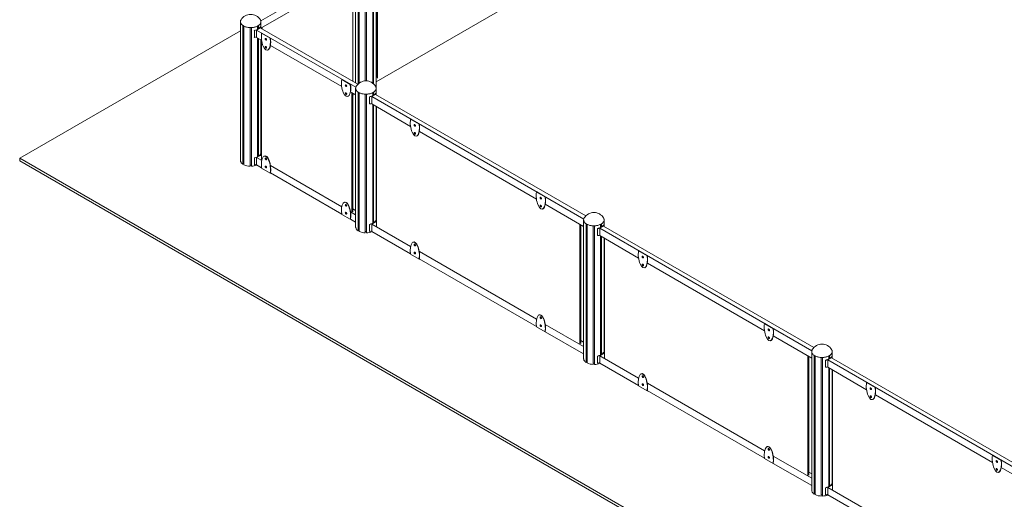
# Model space of a CAD drawing. Units: millimetres. Extents: x 42499 to 176759, y 29107 to 110887.
# Drawn here: x 42499 to 48593, y 41413 to 44379 of the extents above; entities that cross this region are included whole.
import ezdxf

# ---------------------------------------------------------------- set-up
doc = ezdxf.new("R2010")
doc.units = ezdxf.units.MM

msp = doc.modelspace()

# ---------------------------------------------------------------- linework, layer by layer
at = {"color": 7, "linetype": 'Continuous', "lineweight": 15}
for p, q in [((44705.3, 43957.2), (44705.3, 45592.8)), ((44637.9, 44000.6), (44637.9, 45558.5)), ((44645.9, 44000.6), (44645.9, 45558.5)), ((44683.9, 43986.8), (44683.9, 45567.6)), ((44686.4, 43984.9), (44686.4, 45568.9)), ((44689.6, 43982.2), (44689.6, 45570.9)), ((44605.6, 44726.2), (43991.7, 44371.8)), ((44708.1, 44021.7), (44708.1, 44742.7)), ((44713.7, 44018.4), (44713.7, 44746)), ((44605.6, 44680.5), (43992.5, 44326.5)), ((44594.3, 43982.2), (44594.3, 44674)), ((44597.5, 43985), (44597.5, 44675.8)), ((44599.9, 43986.9), (44599.9, 44677.2)), ((44561, 43998.3), (44561, 44654.7)), ((45672.6, 44553.2), (44705.3, 43994.8)), ((43992.2, 44326.7), (43992.2, 44364.3)), ((42499.2, 43522.2), (43865.4, 44310.9)), ((43881.2, 43485), (43881.2, 44342.4)), ((43884.4, 43486.8), (43884.4, 44340.4)), ((43886.9, 43481.7), (43886.9, 44339.1)), ((43924.9, 43472.7), (43924.9, 44330)), ((43932.9, 43472.7), (43932.9, 44330)), ((43951.6, 44313), (43951, 44313.9)), ((43951.6, 44313), (43951.6, 44269.7)), ((43988.4, 44328.9), (43965.1, 44315.4)), ((43965.1, 44315.4), (44579.2, 43960.9)), ((43965.1, 44315.4), (43965.1, 44269.7)), ((43966.6, 44317.5), (43967.6, 44316.9)), ((43966.6, 44317.5), (43966.6, 44316.3)), ((43970.8, 44320.8), (43970.8, 44339.1)), ((43973.3, 44322.2), (43973.3, 44340.4)), ((43976.5, 44324.1), (43976.5, 44342.4)), ((43982.7, 44326.8), (43983.8, 44326.2)), ((43988.4, 44328.9), (44592.3, 43980.3)), ((43988.6, 44335.8), (43990.5, 44335.4)), ((43990.5, 44335.4), (43990.5, 44327.7)), ((43994.6, 44327.8), (43994.6, 44325.3)), ((44000.3, 44331), (44000.3, 44322)), ((43951, 44270.7), (43951.6, 44269.7)), ((43965.1, 44269.7), (43996.2, 44251.7)), ((43970.8, 43532), (43970.8, 44266.3)), ((43973.3, 43533.4), (43973.3, 44264.9)), ((43976.5, 43535.3), (43976.5, 44263.1)), ((43992.2, 43537.9), (43992.2, 44254)), ((43994.6, 44252.6), (43994.6, 43610)), ((43994.8, 43511.1), (43994.8, 44252.5)), ((43996.4, 44295.4), (43997.9, 44296.2)), ((43996.4, 44295.4), (44049.5, 44264.8)), ((43997.9, 44296.2), (44050.9, 44265.6)), ((44050.9, 44265.6), (44049.5, 44264.8)), ((44050.9, 44220.1), (44492, 43965.5)), ((44492.2, 44009.2), (44493.6, 44010)), ((44492.2, 44009.2), (44545.3, 43978.6)), ((44493.6, 44010), (44546.7, 43979.4)), ((44708.1, 44023.3), (44705.3, 44021.7)), ((44546.7, 43979.4), (44545.3, 43978.6)), ((44546.6, 43933.9), (44578.4, 43915.6)), ((44705.3, 43935.2), (44705.3, 43953.1)), ((44705.3, 43914.9), (44705.3, 43952.8)), ((44555.5, 43928.8), (44555.5, 43187.4)), ((44561.2, 43925.6), (44561.2, 43190.7)), ((44573.1, 43918.7), (44561.2, 43911.8)), ((44594.3, 43073.5), (44594.3, 43930.9)), ((44597.4, 43075.3), (44597.4, 43928.9)), ((44599.9, 43070.2), (44599.9, 43927.6)), ((44637.9, 43061.1), (44637.9, 43918.5)), ((44645.9, 43061.1), (44645.9, 43918.5)), ((44664.6, 43901.2), (44663.9, 43902.3)), ((44663.9, 43902.3), (44663.9, 43859)), ((44664.6, 43901.2), (44664.6, 43857.9)), ((44701.4, 43917.1), (44678.1, 43903.6)), ((44678.1, 43903.6), (45989.8, 43146.4)), ((44678.1, 43903.6), (44678.1, 43857.9)), ((44679.5, 43905.7), (44680.6, 43905.1)), ((44679.5, 43905.7), (44679.5, 43904.5)), ((44683.9, 43909.1), (44683.9, 43927.6)), ((44686.4, 43910.5), (44686.4, 43928.9)), ((44689.5, 43912.4), (44689.5, 43930.9)), ((44695.7, 43915), (44696.7, 43914.4)), ((44701.4, 43917.1), (46002.8, 43165.8)), ((44701.6, 43924.1), (44703.5, 43923.7)), ((44703.5, 43923.7), (44703.5, 43915.9)), ((44663.9, 43859), (44664.6, 43857.9)), ((44678.1, 43857.9), (44917.9, 43719.5)), ((44683.9, 43120.4), (44683.9, 43854.5)), ((44686.4, 43121.7), (44686.4, 43853.1)), ((44689.5, 43123.6), (44689.5, 43851.3)), ((44705.3, 43126.1), (44705.3, 43842.2)), ((44707.8, 43099.3), (44707.8, 43840.8)), ((44918.1, 43763.2), (44919.5, 43764)), ((44918.1, 43763.2), (44971.2, 43732.6)), ((44919.5, 43764), (44972.6, 43733.4)), ((44972.6, 43733.4), (44971.2, 43732.6)), ((44972.5, 43687.9), (45697.3, 43269.5)), ((43994.6, 43611.7), (43992.2, 43610.3)), ((43994.8, 43584.8), (43992.2, 43583.3)), ((52338.3, 37842.3), (42499.2, 43522.2)), ((42499.2, 43505.9), (42499.2, 43522.2)), ((43951, 43525.2), (43951.6, 43524.2)), ((43951.6, 43480.9), (43951.6, 43524.2)), ((43965.1, 43526.6), (43988.4, 43540.1)), ((43965.1, 43480.9), (43965.1, 43526.6)), ((43965.1, 43526.6), (43996.8, 43508.3)), ((43966.6, 43528.7), (43967.6, 43528.1)), ((43966.6, 43527.5), (43966.6, 43528.7)), ((43982.7, 43538), (43983.8, 43537.4)), ((43988.4, 43540.1), (43994.8, 43536.4)), ((43990.5, 43546.6), (43988.6, 43547)), ((43990.5, 43538.9), (43990.5, 43546.6)), ((52338.3, 37826), (42499.2, 43505.9)), ((43884.4, 43486.8), (43881.2, 43485)), ((43886.9, 43490.3), (43884.4, 43490.3)), ((43932.9, 43479.9), (43924.9, 43479.9)), ((43951.6, 43480.9), (43951, 43481.9)), ((43965.1, 43480.9), (43996.2, 43462.9)), ((43996.4, 43461.4), (44049.5, 43430.8)), ((44050.9, 43477.1), (44492.5, 43222.1)), ((44050.9, 43431.6), (44049.5, 43430.8)), ((44050.7, 43431.5), (44492, 43176.7)), ((45697.6, 43313.2), (45699, 43314)), ((45697.6, 43313.2), (45750.6, 43282.6)), ((45699, 43314), (45752, 43283.4)), ((45752, 43283.4), (45750.6, 43282.6)), ((44561.2, 43209.4), (44578.4, 43199.5)), ((45752, 43237.9), (45989.2, 43101)), ((44492.2, 43175.2), (44545.3, 43144.6)), ((44546.7, 43145.4), (44545.3, 43144.6)), ((44546.5, 43145.2), (44578.4, 43126.8)), ((44546.6, 43190.9), (44578.4, 43172.6)), ((44663.9, 43113.5), (44664.6, 43112.4)), ((44663.9, 43070.2), (44663.9, 43113.5)), ((44664.6, 43069.1), (44664.6, 43112.4)), ((44678.1, 43114.9), (44701.4, 43128.3)), ((44678.1, 43114.9), (44918.4, 42976.1)), ((44678.1, 43069.1), (44678.1, 43114.9)), ((44679.5, 43116.9), (44680.6, 43116.3)), ((44679.5, 43115.7), (44679.5, 43116.9)), ((44695.7, 43126.2), (44696.7, 43125.6)), ((44701.4, 43128.3), (44707.8, 43124.7)), ((44703.5, 43134.9), (44701.6, 43135.3)), ((44703.5, 43127.1), (44703.5, 43134.9)), ((45966.4, 43114.2), (45966.4, 42372.7)), ((45972.1, 43110.9), (45972.1, 42376)), ((46005, 42259.3), (46005, 43116.6)), ((46008.2, 42261.1), (46008.2, 43114.7)), ((46010.7, 42256), (46010.7, 43113.4)), ((46048.7, 42246.9), (46048.7, 43104.3)), ((46056.7, 42246.9), (46056.7, 43104.3)), ((46075.7, 43086.8), (46075, 43087.9)), ((46075, 43087.9), (46075, 43044.6)), ((46075.7, 43086.8), (46075.7, 43043.5)), ((46112.5, 43102.7), (46089.2, 43089.3)), ((46089.2, 43089.3), (47401.3, 42331.8)), ((46089.2, 43089.3), (46089.2, 43043.5)), ((46090.7, 43091.3), (46091.7, 43090.7)), ((46090.7, 43091.3), (46090.7, 43090.1)), ((46094.6, 43094.6), (46094.6, 43113.4)), ((46097.1, 43095.9), (46097.1, 43114.7)), ((46100.3, 43097.8), (46100.3, 43116.6)), ((46106.8, 43100.6), (46107.8, 43100)), ((46112.5, 43102.7), (47414.1, 42351.3)), ((46112.7, 43109.7), (46114.6, 43109.3)), ((46114.6, 43109.3), (46114.6, 43101.5)), ((46116, 43100.7), (46116, 43138.6)), ((44597.4, 43075.3), (44594.3, 43073.5)), ((44599.9, 43078.8), (44597.4, 43078.8)), ((44645.9, 43068.4), (44637.9, 43068.4)), ((44664.6, 43069.1), (44663.9, 43070.2)), ((44678.1, 43069.1), (44917.9, 42930.7)), ((46075, 43044.6), (46075.7, 43043.5)), ((46089.2, 43043.5), (46329, 42905.1)), ((46094.6, 42305.8), (46094.6, 43040.4)), ((46097.1, 42307.1), (46097.1, 43038.9)), ((46100.3, 42309), (46100.3, 43037.1)), ((46116, 42311.9), (46116, 43028)), ((46118.9, 42285), (46118.9, 43026.4)), ((44918.1, 42929.2), (44971.2, 42898.5)), ((44972.6, 42899.4), (44971.2, 42898.5)), ((44972.4, 42899.2), (45697.3, 42480.7)), ((44972.5, 42944.9), (45697.9, 42526.1)), ((46329.2, 42948.8), (46330.6, 42949.6)), ((46329.2, 42948.8), (46382.3, 42918.2)), ((46330.6, 42949.6), (46383.7, 42919)), ((46383.7, 42919), (46382.3, 42918.2)), ((46383.6, 42873.5), (47108.5, 42455.1)), ((45697.6, 42479.2), (45750.6, 42448.6)), ((45752, 42494.9), (45989.2, 42358)), ((47108.7, 42498.8), (47110.1, 42499.6)), ((47108.7, 42498.8), (47161.7, 42468.2)), ((47110.1, 42499.6), (47163.2, 42469)), ((45752, 42449.4), (45750.6, 42448.6)), ((45751.8, 42449.2), (45989.2, 42312.2)), ((47163.2, 42469), (47161.7, 42468.2)), ((47163.1, 42423.5), (47400.7, 42286.4)), ((45972.1, 42394.8), (45989.2, 42384.9)), ((46075, 42299.1), (46075.7, 42298)), ((46075, 42255.9), (46075, 42299.1)), ((46075.7, 42254.8), (46075.7, 42298)), ((46089.2, 42300.5), (46112.5, 42313.9)), ((46089.2, 42300.5), (46329.5, 42161.7)), ((46089.2, 42254.7), (46089.2, 42300.5)), ((46090.7, 42302.6), (46091.7, 42301.9)), ((46090.7, 42301.3), (46090.7, 42302.6)), ((46106.8, 42311.9), (46107.8, 42311.2)), ((46112.5, 42313.9), (46118.9, 42310.3)), ((46114.6, 42320.5), (46112.7, 42320.9)), ((46114.6, 42312.7), (46114.6, 42320.5)), ((47377.5, 42299.8), (47377.5, 41558.4)), ((47383.2, 42296.5), (47383.2, 41561.6)), ((47416.6, 41445), (47416.6, 42302.4)), ((47419.8, 41446.9), (47419.8, 42300.5)), ((47422.2, 41441.8), (47422.2, 42299.1)), ((47460.2, 41432.7), (47460.2, 42290)), ((47468.2, 41432.7), (47468.2, 42290)), ((47506.2, 42280.4), (47506.2, 42299.1)), ((47508.7, 42281.8), (47508.7, 42300.5)), ((47511.9, 42283.7), (47511.9, 42302.4)), ((47523.8, 42295.3), (47525.7, 42294.9)), ((47525.7, 42294.9), (47525.7, 42287.1)), ((47527.6, 42286), (47527.6, 42324.3)), ((46008.2, 42261.1), (46005, 42259.3)), ((46010.7, 42264.6), (46008.2, 42264.6)), ((46056.7, 42254.1), (46048.7, 42254.1)), ((46075.7, 42254.8), (46075, 42255.9)), ((46089.2, 42254.7), (46329, 42116.3)), ((47486.8, 42272.4), (47486.1, 42273.5)), ((47486.1, 42273.5), (47486.1, 42230.2)), ((47486.1, 42230.2), (47486.8, 42229.1)), ((47486.8, 42272.4), (47486.8, 42229.1)), ((47523.6, 42288.3), (47500.2, 42274.9)), ((47500.2, 42274.9), (48812.6, 41517.3)), ((47500.2, 42274.9), (47500.2, 42229.1)), ((47500.2, 42229.1), (47740, 42090.7)), ((47501.7, 42276.9), (47502.8, 42276.3)), ((47501.7, 42276.9), (47501.7, 42275.7)), ((47517.8, 42286.2), (47518.9, 42285.6)), ((47523.6, 42288.3), (48825.5, 41536.7)), ((47506.2, 41491.7), (47506.2, 42225.7)), ((47508.7, 41493), (47508.7, 42224.3)), ((47511.9, 41494.9), (47511.9, 42222.4)), ((47527.6, 41497.2), (47527.6, 42213.3)), ((47529.9, 41470.6), (47529.9, 42212)), ((46329.2, 42114.8), (46382.3, 42084.2)), ((46383.6, 42130.5), (47109, 41711.7)), ((47740.3, 42134.4), (47741.7, 42135.2)), ((47740.3, 42134.4), (47793.3, 42103.8)), ((47741.7, 42135.2), (47794.7, 42104.6)), ((46383.7, 42085), (46382.3, 42084.2)), ((46383.5, 42084.9), (47108.5, 41666.3)), ((47794.7, 42104.6), (47793.3, 42103.8)), ((47794.7, 42059.1), (48519.5, 41640.7)), ((47163.1, 41680.5), (47400.7, 41543.3)), ((48519.7, 41684.4), (48521.2, 41685.2)), ((48519.7, 41684.4), (48572.8, 41653.8)), ((48521.2, 41685.2), (48574.2, 41654.6)), ((47108.7, 41664.8), (47161.7, 41634.2)), ((47163.2, 41635), (47161.7, 41634.2)), ((47162.9, 41634.9), (47400.7, 41497.6)), ((48574.2, 41654.6), (48572.8, 41653.8)), ((47383.2, 41580.4), (47400.7, 41570.3)), ((48574.2, 41609.2), (48811.9, 41471.9)), ((47500.2, 41486.1), (47523.6, 41499.5)), ((47517.8, 41497.5), (47518.9, 41496.9)), ((47523.6, 41499.5), (47529.9, 41495.9)), ((47525.7, 41506.1), (47523.8, 41506.5)), ((47525.7, 41498.3), (47525.7, 41506.1)), ((47419.8, 41446.9), (47416.6, 41445)), ((47422.2, 41450.4), (47419.8, 41450.4)), ((47468.2, 41439.9), (47460.2, 41439.9)), ((47486.1, 41484.7), (47486.8, 41483.6)), ((47486.1, 41441.5), (47486.1, 41484.7)), ((47486.8, 41440.4), (47486.1, 41441.5)), ((47486.8, 41440.4), (47486.8, 41483.6)), ((47500.2, 41486.1), (47740.6, 41347.3)), ((47500.2, 41440.3), (47500.2, 41486.1)), ((47500.2, 41440.3), (47740, 41301.9)), ((47501.7, 41488.2), (47502.8, 41487.5)), ((47501.7, 41486.9), (47501.7, 41488.2))]:
    msp.add_line(p, q, dxfattribs=at)
at = {"color": 7, "linetype": 'Continuous', "lineweight": 15, "flags": 128}
for points in [[(43869.1, 44379.1), (43868.9, 44378.8), (43867.5, 44376.2), (43866.5, 44373.5), (43865.8, 44370.8), (43865.4, 44368.1), (43865.4, 44365.3), (43865.8, 44362.6), (43866.5, 44359.9), (43867.5, 44357.2), (43868.9, 44354.6), (43870.7, 44352), (43872.7, 44349.6), (43875.1, 44347.2), (43877.8, 44344.9), (43880.7, 44342.8), (43884, 44340.8), (43887.4, 44338.9), (43891.1, 44337.2), (43895.1, 44335.7), (43899.2, 44334.3), (43903.5, 44333.1), (43907.9, 44332.1), (43912.4, 44331.3), (43917, 44330.7), (43921.7, 44330.3), (43926.5, 44330.1), (43931.2, 44330.1), (43936, 44330.3), (43940.7, 44330.7), (43945.3, 44331.3), (43949.8, 44332.1), (43954.2, 44333.1), (43958.5, 44334.3), (43962.6, 44335.7), (43966.6, 44337.2), (43970.3, 44338.9), (43973.8, 44340.8)], [(43973.8, 44340.8), (43977, 44342.8), (43979.9, 44344.9), (43982.6, 44347.2), (43985, 44349.6), (43987.1, 44352), (43988.8, 44354.6), (43990.2, 44357.2), (43991.2, 44359.9), (43992, 44362.6), (43992.3, 44365.3), (43992.3, 44368.1), (43992, 44370.8), (43991.2, 44373.5), (43990.2, 44376.2), (43988.8, 44378.8), (43988.6, 44379.1)], [(44018.7, 44259.9), (44018.9, 44258.6), (44019.3, 44257.3), (44019.9, 44255.9), (44020.7, 44254.7), (44021.7, 44253.6), (44022.7, 44252.7), (44023.8, 44252.2), (44024.8, 44252), (44025.7, 44252.1), (44026.4, 44252.6), (44026.9, 44253.4), (44027.2, 44254.4), (44027.2, 44255.7), (44026.9, 44257), (44026.4, 44258.4), (44025.7, 44259.7), (44024.8, 44260.9), (44023.8, 44261.8), (44022.7, 44262.5), (44021.7, 44262.9), (44020.7, 44262.9), (44019.9, 44262.6), (44019.3, 44262), (44018.9, 44261.1), (44018.7, 44259.9)], [(44020.1, 44260.7), (44020.3, 44259.4), (44020.7, 44258.1), (44021.3, 44256.7), (44022.1, 44255.5), (44023.1, 44254.4), (44024.1, 44253.6), (44025.2, 44253), (44026.2, 44252.8), (44026.6, 44252.8)], [(44018.7, 44210.9), (44018.9, 44209.6), (44019.3, 44208.3), (44019.9, 44206.9), (44020.7, 44205.7), (44021.7, 44204.6), (44022.7, 44203.7), (44023.8, 44203.2), (44024.8, 44203), (44025.7, 44203.1), (44026.4, 44203.6), (44026.9, 44204.4), (44027.2, 44205.4), (44027.2, 44206.7), (44026.9, 44208), (44026.4, 44209.4), (44025.7, 44210.7), (44024.8, 44211.9), (44023.8, 44212.8), (44022.7, 44213.5), (44021.7, 44213.9), (44020.7, 44213.9), (44019.9, 44213.6), (44019.3, 44213), (44018.9, 44212.1), (44018.7, 44210.9)], [(44020.1, 44211.7), (44020.3, 44210.5), (44020.7, 44209.1), (44021.3, 44207.7), (44022.1, 44206.5), (44023.1, 44205.4), (44024.1, 44204.6), (44025.2, 44204), (44026.2, 44203.8), (44026.6, 44203.8)], [(44514.5, 43973.8), (44514.6, 43972.5), (44515, 43971.1), (44515.7, 43969.8), (44516.5, 43968.5), (44517.4, 43967.5), (44518.5, 43966.6), (44519.5, 43966.1), (44520.6, 43965.9), (44521.5, 43966), (44522.2, 43966.5), (44522.7, 43967.3), (44523, 43968.3), (44523, 43969.5), (44522.7, 43970.9), (44522.2, 43972.3), (44521.5, 43973.6), (44520.6, 43974.7), (44519.5, 43975.7), (44518.5, 43976.4), (44517.4, 43976.8), (44516.5, 43976.8), (44515.7, 43976.5), (44515, 43975.9), (44514.6, 43974.9), (44514.5, 43973.8)], [(44515.9, 43974.6), (44516.1, 43973.3), (44516.4, 43972), (44517.1, 43970.6), (44517.9, 43969.3), (44518.9, 43968.3), (44519.9, 43967.4), (44521, 43966.9), (44522, 43966.7), (44522.4, 43966.7)], [(44582.1, 43967.6), (44582, 43967.3), (44580.6, 43964.7), (44579.5, 43962), (44578.8, 43959.3), (44578.4, 43956.5), (44578.4, 43953.8), (44578.8, 43951.1), (44579.5, 43948.4), (44580.6, 43945.7), (44582, 43943.1), (44583.7, 43940.5), (44585.8, 43938), (44588.1, 43935.7), (44590.8, 43933.4), (44593.8, 43931.3), (44597, 43929.3), (44600.5, 43927.4), (44604.2, 43925.7), (44608.1, 43924.1), (44612.2, 43922.8), (44616.5, 43921.6), (44620.9, 43920.6), (44625.5, 43919.8), (44630.1, 43919.2), (44634.8, 43918.7), (44639.5, 43918.5), (44644.3, 43918.5), (44649, 43918.7), (44653.7, 43919.2), (44658.3, 43919.8), (44662.9, 43920.6), (44667.3, 43921.6), (44671.6, 43922.8), (44675.7, 43924.1), (44679.6, 43925.7), (44683.3, 43927.4), (44686.8, 43929.3)], [(44686.8, 43929.3), (44690, 43931.3), (44693, 43933.4), (44695.7, 43935.7), (44698, 43938), (44700.1, 43940.5), (44701.8, 43943.1), (44703.2, 43945.7), (44704.3, 43948.4), (44705, 43951.1), (44705.4, 43953.8), (44705.4, 43956.5), (44705, 43959.3), (44704.3, 43962), (44703.2, 43964.7), (44701.8, 43967.3), (44701.7, 43967.6)], [(44514.5, 43924.8), (44514.6, 43923.5), (44515, 43922.1), (44515.7, 43920.8), (44516.5, 43919.5), (44517.4, 43918.5), (44518.5, 43917.6), (44519.5, 43917.1), (44520.6, 43916.9), (44521.5, 43917), (44522.2, 43917.5), (44522.7, 43918.3), (44523, 43919.3), (44523, 43920.5), (44522.7, 43921.9), (44522.2, 43923.3), (44521.5, 43924.6), (44520.6, 43925.7), (44519.5, 43926.7), (44518.5, 43927.4), (44517.4, 43927.8), (44516.5, 43927.8), (44515.7, 43927.5), (44515, 43926.9), (44514.6, 43925.9), (44514.5, 43924.8)], [(44515.9, 43925.6), (44516.1, 43924.3), (44516.4, 43923), (44517.1, 43921.6), (44517.9, 43920.4), (44518.9, 43919.3), (44519.9, 43918.4), (44521, 43917.9), (44522, 43917.7), (44522.4, 43917.7)], [(44663.9, 43902.3), (44668.5, 43903.4), (44673, 43904.7), (44677.2, 43906.2), (44681.3, 43907.9), (44685.1, 43909.8), (44688.6, 43911.8), (44691.9, 43914), (44694.8, 43916.3), (44697.4, 43918.8), (44699.7, 43921.4), (44701.6, 43924.1)], [(44940.4, 43727.7), (44940.5, 43726.4), (44940.9, 43725), (44941.5, 43723.7), (44942.3, 43722.4), (44943.3, 43721.4), (44944.3, 43720.5), (44945.4, 43720), (44946.4, 43719.8), (44947.3, 43719.9), (44948, 43720.4), (44948.6, 43721.2), (44948.8, 43722.2), (44948.8, 43723.4), (44948.6, 43724.8), (44948, 43726.2), (44947.3, 43727.5), (44946.4, 43728.6), (44945.4, 43729.6), (44944.3, 43730.3), (44943.3, 43730.7), (44942.3, 43730.7), (44941.5, 43730.4), (44940.9, 43729.8), (44940.5, 43728.8), (44940.4, 43727.7)], [(44941.8, 43728.5), (44941.9, 43727.2), (44942.3, 43725.9), (44942.9, 43724.5), (44943.8, 43723.2), (44944.7, 43722.2), (44945.8, 43721.3), (44946.8, 43720.8), (44947.8, 43720.6), (44948.2, 43720.6)], [(44940.4, 43678.7), (44940.5, 43677.4), (44940.9, 43676), (44941.5, 43674.7), (44942.3, 43673.4), (44943.3, 43672.4), (44944.3, 43671.5), (44945.4, 43671), (44946.4, 43670.8), (44947.3, 43670.9), (44948, 43671.4), (44948.6, 43672.2), (44948.8, 43673.2), (44948.8, 43674.4), (44948.6, 43675.8), (44948, 43677.2), (44947.3, 43678.5), (44946.4, 43679.6), (44945.4, 43680.6), (44944.3, 43681.3), (44943.3, 43681.7), (44942.3, 43681.7), (44941.5, 43681.4), (44940.9, 43680.8), (44940.5, 43679.8), (44940.4, 43678.7)], [(44941.8, 43679.5), (44941.9, 43678.2), (44942.3, 43676.9), (44942.9, 43675.5), (44943.8, 43674.3), (44944.7, 43673.2), (44945.8, 43672.3), (44946.8, 43671.8), (44947.8, 43671.6), (44948.2, 43671.6)], [(43865.4, 43509.2), (43865.4, 43508.1), (43865.7, 43505.3), (43866.4, 43502.5), (43867.5, 43499.8), (43869, 43497.1), (43870.8, 43494.4), (43872.9, 43491.9), (43875.4, 43489.5), (43878.1, 43487.2), (43881.2, 43485)], [(43988.6, 43547), (43986.7, 43544.4), (43984.5, 43541.8), (43981.8, 43539.3), (43978.9, 43537), (43975.7, 43534.8), (43972.1, 43532.8), (43970.8, 43532.1)], [(44018.7, 43520.1), (44018.9, 43521.3), (44019.3, 43522.2), (44019.9, 43522.8), (44020.7, 43523.1), (44021.7, 43523.1), (44022.7, 43522.7), (44023.8, 43522.1), (44024.8, 43521.1), (44025.7, 43519.9), (44026.4, 43518.6), (44026.9, 43517.2), (44027.2, 43515.9), (44027.2, 43514.7), (44026.9, 43513.6), (44026.4, 43512.8), (44025.7, 43512.4), (44024.8, 43512.2), (44023.8, 43512.4), (44022.7, 43513), (44021.7, 43513.8), (44020.7, 43514.9), (44019.9, 43516.1), (44019.3, 43517.5), (44018.9, 43518.9), (44018.7, 43520.1)], [(44026.6, 43513.1), (44026.2, 43513), (44025.2, 43513.2), (44024.1, 43513.8), (44023.1, 43514.6), (44022.1, 43515.7), (44021.3, 43516.9), (44020.7, 43518.3), (44020.3, 43519.7), (44020.1, 43521)], [(44018.7, 43471.2), (44018.9, 43472.3), (44019.3, 43473.2), (44019.9, 43473.8), (44020.7, 43474.1), (44021.7, 43474.1), (44022.7, 43473.7), (44023.8, 43473.1), (44024.8, 43472.1), (44025.7, 43470.9), (44026.4, 43469.6), (44026.9, 43468.2), (44027.2, 43466.9), (44027.2, 43465.7), (44026.9, 43464.6), (44026.4, 43463.8), (44025.7, 43463.4), (44024.8, 43463.2), (44023.8, 43463.4), (44022.7, 43464), (44021.7, 43464.8), (44020.7, 43465.9), (44019.9, 43467.1), (44019.3, 43468.5), (44018.9, 43469.9), (44018.7, 43471.2)], [(44026.6, 43464.1), (44026.2, 43464), (44025.2, 43464.2), (44024.1, 43464.8), (44023.1, 43465.6), (44022.1, 43466.7), (44021.3, 43467.9), (44020.7, 43469.3), (44020.3, 43470.7), (44020.1, 43472)], [(45719.9, 43277.7), (45720, 43276.4), (45720.4, 43275.1), (45721, 43273.7), (45721.8, 43272.4), (45722.8, 43271.4), (45723.8, 43270.5), (45724.9, 43270), (45725.9, 43269.8), (45726.8, 43269.9), (45727.5, 43270.4), (45728, 43271.2), (45728.3, 43272.2), (45728.3, 43273.5), (45728, 43274.8), (45727.5, 43276.2), (45726.8, 43277.5), (45725.9, 43278.7), (45724.9, 43279.6), (45723.8, 43280.3), (45722.8, 43280.7), (45721.8, 43280.7), (45721, 43280.4), (45720.4, 43279.8), (45720, 43278.9), (45719.9, 43277.7)], [(45721.3, 43278.5), (45721.4, 43277.2), (45721.8, 43275.9), (45722.4, 43274.5), (45723.2, 43273.3), (45724.2, 43272.2), (45725.2, 43271.4), (45726.3, 43270.8), (45727.3, 43270.6), (45727.7, 43270.6)], [(44514.5, 43233.9), (44514.6, 43235), (44515, 43235.9), (44515.7, 43236.5), (44516.5, 43236.9), (44517.4, 43236.8), (44518.5, 43236.5), (44519.5, 43235.8), (44520.6, 43234.8), (44521.5, 43233.6), (44522.2, 43232.3), (44522.7, 43230.9), (44523, 43229.6), (44523, 43228.4), (44522.7, 43227.3), (44522.2, 43226.5), (44521.5, 43226.1), (44520.6, 43225.9), (44519.5, 43226.1), (44518.5, 43226.7), (44517.4, 43227.5), (44516.5, 43228.6), (44515.7, 43229.8), (44515, 43231.2), (44514.6, 43232.6), (44514.5, 43233.9)], [(44522.4, 43226.8), (44522, 43226.7), (44521, 43227), (44519.9, 43227.5), (44518.9, 43228.3), (44517.9, 43229.4), (44517.1, 43230.7), (44516.4, 43232), (44516.1, 43233.4), (44515.9, 43234.7)], [(45719.9, 43228.7), (45720, 43227.4), (45720.4, 43226.1), (45721, 43224.7), (45721.8, 43223.4), (45722.8, 43222.4), (45723.8, 43221.5), (45724.9, 43221), (45725.9, 43220.8), (45726.8, 43220.9), (45727.5, 43221.4), (45728, 43222.2), (45728.3, 43223.2), (45728.3, 43224.5), (45728, 43225.8), (45727.5, 43227.2), (45726.8, 43228.5), (45725.9, 43229.7), (45724.9, 43230.6), (45723.8, 43231.3), (45722.8, 43231.7), (45721.8, 43231.7), (45721, 43231.4), (45720.4, 43230.8), (45720, 43229.9), (45719.9, 43228.7)], [(45721.3, 43229.5), (45721.4, 43228.2), (45721.8, 43226.9), (45722.4, 43225.5), (45723.2, 43224.3), (45724.2, 43223.2), (45725.2, 43222.4), (45726.3, 43221.8), (45727.3, 43221.6), (45727.7, 43221.6)], [(44514.5, 43184.9), (44514.6, 43186), (44515, 43186.9), (44515.7, 43187.6), (44516.5, 43187.9), (44517.4, 43187.8), (44518.5, 43187.5), (44519.5, 43186.8), (44520.6, 43185.8), (44521.5, 43184.6), (44522.2, 43183.3), (44522.7, 43181.9), (44523, 43180.6), (44523, 43179.4), (44522.7, 43178.3), (44522.2, 43177.6), (44521.5, 43177.1), (44520.6, 43176.9), (44519.5, 43177.1), (44518.5, 43177.7), (44517.4, 43178.5), (44516.5, 43179.6), (44515.7, 43180.8), (44515, 43182.2), (44514.6, 43183.6), (44514.5, 43184.9)], [(44522.4, 43177.8), (44522, 43177.8), (44521, 43178), (44519.9, 43178.5), (44518.9, 43179.3), (44517.9, 43180.4), (44517.1, 43181.7), (44516.4, 43183), (44516.1, 43184.4), (44515.9, 43185.7)], [(45992.9, 43153.4), (45992.7, 43153.1), (45991.3, 43150.4), (45990.3, 43147.8), (45989.6, 43145.1), (45989.2, 43142.3), (45989.2, 43139.6), (45989.6, 43136.8), (45990.3, 43134.1), (45991.3, 43131.5), (45992.7, 43128.8), (45994.5, 43126.3), (45996.5, 43123.8), (45998.9, 43121.4), (46001.6, 43119.2), (46004.5, 43117), (46007.8, 43115), (46011.2, 43113.2), (46014.9, 43111.5), (46018.9, 43109.9), (46023, 43108.5), (46027.3, 43107.3), (46031.7, 43106.3), (46036.2, 43105.5), (46040.8, 43104.9), (46045.5, 43104.5), (46050.3, 43104.3), (46055, 43104.3), (46059.8, 43104.5), (46064.5, 43104.9), (46069.1, 43105.5), (46073.6, 43106.3), (46078, 43107.3), (46082.3, 43108.5), (46086.4, 43109.9), (46090.4, 43111.5), (46094.1, 43113.2), (46097.6, 43115)], [(46097.6, 43115), (46100.8, 43117), (46103.7, 43119.2), (46106.4, 43121.4), (46108.8, 43123.8), (46110.9, 43126.3), (46112.6, 43128.8), (46114, 43131.5), (46115, 43134.1), (46115.8, 43136.8), (46116.1, 43139.6), (46116.1, 43142.3), (46115.8, 43145.1), (46115, 43147.8), (46114, 43150.4), (46112.6, 43153.1), (46112.4, 43153.4)], [(44578.4, 43097.7), (44578.4, 43096.6), (44578.8, 43093.8), (44579.5, 43091), (44580.6, 43088.2), (44582, 43085.6), (44583.8, 43082.9), (44585.9, 43080.4), (44588.4, 43078), (44591.2, 43075.7), (44594.3, 43073.5)], [(44701.6, 43135.3), (44699.7, 43132.6), (44697.4, 43130), (44694.8, 43127.6), (44691.9, 43125.2), (44688.6, 43123), (44685.1, 43121), (44681.3, 43119.1), (44677.2, 43117.4), (44673, 43115.9), (44668.5, 43114.6), (44663.9, 43113.5)], [(46075, 43087.9), (46079.6, 43089), (46084.1, 43090.3), (46088.4, 43091.8), (46092.4, 43093.5), (46096.2, 43095.4), (46099.7, 43097.4), (46103, 43099.6), (46105.9, 43102), (46108.5, 43104.4), (46110.8, 43107), (46112.7, 43109.7)], [(44940.4, 42987.9), (44940.5, 42989.1), (44940.9, 42990), (44941.5, 42990.6), (44942.3, 42990.9), (44943.3, 42990.9), (44944.3, 42990.5), (44945.4, 42989.8), (44946.4, 42988.9), (44947.3, 42987.7), (44948, 42986.4), (44948.6, 42985), (44948.8, 42983.7), (44948.8, 42982.4), (44948.6, 42981.4), (44948, 42980.6), (44947.3, 42980.1), (44946.4, 42980), (44945.4, 42980.2), (44944.3, 42980.7), (44943.3, 42981.6), (44942.3, 42982.7), (44941.5, 42983.9), (44940.9, 42985.3), (44940.5, 42986.6), (44940.4, 42987.9)], [(44948.2, 42980.8), (44947.8, 42980.8), (44946.8, 42981), (44945.8, 42981.6), (44944.7, 42982.4), (44943.8, 42983.5), (44942.9, 42984.7), (44942.3, 42986.1), (44941.9, 42987.4), (44941.8, 42988.7)], [(44940.4, 42938.9), (44940.5, 42940.1), (44940.9, 42941), (44941.5, 42941.6), (44942.3, 42941.9), (44943.3, 42941.9), (44944.3, 42941.5), (44945.4, 42940.8), (44946.4, 42939.9), (44947.3, 42938.7), (44948, 42937.4), (44948.6, 42936), (44948.8, 42934.7), (44948.8, 42933.4), (44948.6, 42932.4), (44948, 42931.6), (44947.3, 42931.1), (44946.4, 42931), (44945.4, 42931.2), (44944.3, 42931.7), (44943.3, 42932.6), (44942.3, 42933.7), (44941.5, 42934.9), (44940.9, 42936.3), (44940.5, 42937.6), (44940.4, 42938.9)], [(44948.2, 42931.8), (44947.8, 42931.8), (44946.8, 42932), (44945.8, 42932.6), (44944.7, 42933.4), (44943.8, 42934.5), (44942.9, 42935.7), (44942.3, 42937.1), (44941.9, 42938.4), (44941.8, 42939.7)], [(46351.5, 42913.3), (46351.6, 42912), (46352, 42910.7), (46352.6, 42909.3), (46353.5, 42908.1), (46354.4, 42907), (46355.5, 42906.1), (46356.5, 42905.6), (46357.5, 42905.4), (46358.4, 42905.5), (46359.2, 42906), (46359.7, 42906.8), (46359.9, 42907.8), (46359.9, 42909.1), (46359.7, 42910.4), (46359.2, 42911.8), (46358.4, 42913.1), (46357.5, 42914.3), (46356.5, 42915.2), (46355.5, 42915.9), (46354.4, 42916.3), (46353.5, 42916.3), (46352.6, 42916), (46352, 42915.4), (46351.6, 42914.5), (46351.5, 42913.3)], [(46352.9, 42914.1), (46353, 42912.8), (46353.4, 42911.5), (46354, 42910.1), (46354.9, 42908.9), (46355.8, 42907.8), (46356.9, 42907), (46357.9, 42906.4), (46358.9, 42906.2), (46359.3, 42906.2)], [(46351.5, 42864.3), (46351.6, 42863), (46352, 42861.7), (46352.6, 42860.3), (46353.5, 42859.1), (46354.4, 42858), (46355.5, 42857.1), (46356.5, 42856.6), (46357.5, 42856.4), (46358.4, 42856.5), (46359.2, 42857), (46359.7, 42857.8), (46359.9, 42858.8), (46359.9, 42860.1), (46359.7, 42861.4), (46359.2, 42862.8), (46358.4, 42864.1), (46357.5, 42865.3), (46356.5, 42866.2), (46355.5, 42866.9), (46354.4, 42867.3), (46353.5, 42867.3), (46352.6, 42867), (46352, 42866.4), (46351.6, 42865.5), (46351.5, 42864.3)], [(46352.9, 42865.1), (46353, 42863.8), (46353.4, 42862.5), (46354, 42861.1), (46354.9, 42859.9), (46355.8, 42858.8), (46356.9, 42858), (46357.9, 42857.4), (46358.9, 42857.2), (46359.3, 42857.2)], [(45719.9, 42537.9), (45720, 42539.1), (45720.4, 42540), (45721, 42540.6), (45721.8, 42540.9), (45722.8, 42540.9), (45723.8, 42540.5), (45724.9, 42539.8), (45725.9, 42538.9), (45726.8, 42537.7), (45727.5, 42536.4), (45728, 42535), (45728.3, 42533.7), (45728.3, 42532.4), (45728, 42531.4), (45727.5, 42530.6), (45726.8, 42530.2), (45725.9, 42530), (45724.9, 42530.2), (45723.8, 42530.8), (45722.8, 42531.6), (45721.8, 42532.7), (45721, 42533.9), (45720.4, 42535.3), (45720, 42536.6), (45719.9, 42537.9)], [(45727.8, 42530.9), (45727.3, 42530.8), (45726.3, 42531), (45725.2, 42531.6), (45724.2, 42532.4), (45723.2, 42533.5), (45722.4, 42534.7), (45721.8, 42536.1), (45721.4, 42537.5), (45721.3, 42538.8)], [(45719.9, 42488.9), (45720, 42490.1), (45720.4, 42491), (45721, 42491.6), (45721.8, 42491.9), (45722.8, 42491.9), (45723.8, 42491.5), (45724.9, 42490.8), (45725.9, 42489.9), (45726.8, 42488.7), (45727.5, 42487.4), (45728, 42486), (45728.3, 42484.7), (45728.3, 42483.4), (45728, 42482.4), (45727.5, 42481.6), (45726.8, 42481.2), (45725.9, 42481), (45724.9, 42481.2), (45723.8, 42481.8), (45722.8, 42482.6), (45721.8, 42483.7), (45721, 42484.9), (45720.4, 42486.3), (45720, 42487.6), (45719.9, 42488.9)], [(45727.7, 42481.8), (45727.3, 42481.8), (45726.3, 42482), (45725.2, 42482.6), (45724.2, 42483.4), (45723.2, 42484.5), (45722.4, 42485.7), (45721.8, 42487.1), (45721.4, 42488.5), (45721.3, 42489.8)], [(47131, 42463.3), (47131.1, 42462), (47131.5, 42460.7), (47132.1, 42459.3), (47132.9, 42458.1), (47133.9, 42457), (47134.9, 42456.2), (47136, 42455.6), (47137, 42455.4), (47137.9, 42455.6), (47138.6, 42456), (47139.2, 42456.8), (47139.4, 42457.8), (47139.4, 42459.1), (47139.2, 42460.4), (47138.6, 42461.8), (47137.9, 42463.1), (47137, 42464.3), (47136, 42465.2), (47134.9, 42465.9), (47133.9, 42466.3), (47132.9, 42466.3), (47132.1, 42466), (47131.5, 42465.4), (47131.1, 42464.5), (47131, 42463.3)], [(47131, 42414.3), (47131.1, 42413), (47131.5, 42411.7), (47132.1, 42410.3), (47132.9, 42409.1), (47133.9, 42408), (47134.9, 42407.2), (47136, 42406.6), (47137, 42406.4), (47137.9, 42406.6), (47138.6, 42407), (47139.2, 42407.8), (47139.4, 42408.8), (47139.4, 42410.1), (47139.2, 42411.4), (47138.6, 42412.8), (47137.9, 42414.1), (47137, 42415.3), (47136, 42416.2), (47134.9, 42416.9), (47133.9, 42417.3), (47132.9, 42417.3), (47132.1, 42417), (47131.5, 42416.4), (47131.1, 42415.5), (47131, 42414.3)], [(47132.4, 42464.2), (47132.5, 42462.9), (47132.9, 42461.5), (47133.5, 42460.1), (47134.3, 42458.9), (47135.3, 42457.8), (47136.4, 42457), (47137.4, 42456.4), (47138.4, 42456.2), (47138.8, 42456.2)], [(47132.4, 42415.2), (47132.5, 42413.9), (47132.9, 42412.5), (47133.5, 42411.1), (47134.3, 42409.9), (47135.3, 42408.8), (47136.4, 42408), (47137.4, 42407.4), (47138.4, 42407.2), (47138.8, 42407.3)], [(46112.7, 42320.9), (46110.8, 42318.2), (46108.5, 42315.7), (46105.9, 42313.2), (46103, 42310.9), (46099.7, 42308.7), (46096.2, 42306.6), (46092.4, 42304.7), (46088.4, 42303), (46084.1, 42301.5), (46079.6, 42300.2), (46075, 42299.1)], [(47404.5, 42339.1), (47404.3, 42338.8), (47402.9, 42336.2), (47401.8, 42333.5), (47401.1, 42330.8), (47400.8, 42328.1), (47400.8, 42325.3), (47401.1, 42322.6), (47401.8, 42319.9), (47402.9, 42317.2), (47404.3, 42314.6), (47406, 42312.1), (47408.1, 42309.6), (47410.4, 42307.2), (47413.1, 42304.9), (47416.1, 42302.8), (47419.3, 42300.8), (47422.8, 42298.9), (47426.5, 42297.2), (47430.4, 42295.7), (47434.5, 42294.3), (47438.8, 42293.1), (47443.2, 42292.1), (47447.8, 42291.3), (47452.4, 42290.7), (47457.1, 42290.3), (47461.8, 42290.1), (47466.6, 42290.1), (47471.3, 42290.3), (47476, 42290.7), (47480.6, 42291.3), (47485.2, 42292.1), (47489.6, 42293.1), (47493.9, 42294.3), (47498, 42295.7), (47501.9, 42297.2), (47505.6, 42298.9), (47509.1, 42300.8)], [(47486.1, 42273.5), (47490.7, 42274.6), (47495.2, 42275.9), (47499.4, 42277.4), (47503.5, 42279.1), (47507.3, 42281), (47510.8, 42283), (47514.1, 42285.2), (47517, 42287.6), (47519.6, 42290), (47521.9, 42292.6), (47523.8, 42295.3)], [(47509.1, 42300.8), (47512.3, 42302.8), (47515.3, 42304.9), (47518, 42307.2), (47520.4, 42309.6), (47522.4, 42312.1), (47524.2, 42314.6), (47525.6, 42317.2), (47526.6, 42319.9), (47527.3, 42322.6), (47527.7, 42325.3), (47527.7, 42328.1), (47527.3, 42330.8), (47526.6, 42333.5), (47525.6, 42336.2), (47524.2, 42338.8), (47524, 42339.1)], [(45989.2, 42283.5), (45989.2, 42282.3), (45989.5, 42279.5), (45990.2, 42276.8), (45991.3, 42274), (45992.8, 42271.3), (45994.6, 42268.7), (45996.7, 42266.2), (45999.2, 42263.8), (46001.9, 42261.4), (46005, 42259.3)], [(46351.5, 42173.5), (46351.6, 42174.7), (46352, 42175.6), (46352.6, 42176.2), (46353.5, 42176.5), (46354.4, 42176.5), (46355.5, 42176.1), (46356.5, 42175.4), (46357.5, 42174.5), (46358.4, 42173.3), (46359.2, 42172), (46359.7, 42170.6), (46359.9, 42169.3), (46359.9, 42168.1), (46359.7, 42167), (46359.2, 42166.2), (46358.4, 42165.8), (46357.5, 42165.6), (46356.5, 42165.8), (46355.5, 42166.4), (46354.4, 42167.2), (46353.5, 42168.3), (46352.6, 42169.5), (46352, 42170.9), (46351.6, 42172.2), (46351.5, 42173.5)], [(46359.3, 42166.5), (46358.9, 42166.4), (46357.9, 42166.6), (46356.9, 42167.2), (46355.8, 42168), (46354.9, 42169.1), (46354, 42170.3), (46353.4, 42171.7), (46353, 42173.1), (46352.9, 42174.4)], [(46351.5, 42124.5), (46351.6, 42125.7), (46352, 42126.6), (46352.6, 42127.2), (46353.5, 42127.5), (46354.4, 42127.5), (46355.5, 42127.1), (46356.5, 42126.5), (46357.5, 42125.5), (46358.4, 42124.3), (46359.2, 42123), (46359.7, 42121.6), (46359.9, 42120.3), (46359.9, 42119.1), (46359.7, 42118), (46359.2, 42117.2), (46358.4, 42116.8), (46357.5, 42116.6), (46356.5, 42116.8), (46355.5, 42117.4), (46354.4, 42118.2), (46353.5, 42119.3), (46352.6, 42120.5), (46352, 42121.9), (46351.6, 42123.3), (46351.5, 42124.5)], [(46359.3, 42117.5), (46358.9, 42117.4), (46357.9, 42117.6), (46356.9, 42118.2), (46355.8, 42119), (46354.9, 42120.1), (46354, 42121.3), (46353.4, 42122.7), (46353, 42124.1), (46352.9, 42125.4)], [(47762.5, 42098.9), (47762.7, 42097.6), (47763.1, 42096.3), (47763.7, 42094.9), (47764.5, 42093.7), (47765.5, 42092.6), (47766.5, 42091.7), (47767.6, 42091.2), (47768.6, 42091), (47769.5, 42091.1), (47770.2, 42091.6), (47770.7, 42092.4), (47771, 42093.4), (47771, 42094.7), (47770.7, 42096), (47770.2, 42097.4), (47769.5, 42098.7), (47768.6, 42099.9), (47767.6, 42100.8), (47766.5, 42101.5), (47765.5, 42101.9), (47764.5, 42101.9), (47763.7, 42101.6), (47763.1, 42101), (47762.7, 42100.1), (47762.5, 42098.9)], [(47762.5, 42049.9), (47762.7, 42048.6), (47763.1, 42047.3), (47763.7, 42045.9), (47764.5, 42044.7), (47765.5, 42043.6), (47766.5, 42042.7), (47767.6, 42042.2), (47768.6, 42042), (47769.5, 42042.1), (47770.2, 42042.6), (47770.7, 42043.4), (47771, 42044.4), (47771, 42045.7), (47770.7, 42047), (47770.2, 42048.4), (47769.5, 42049.7), (47768.6, 42050.9), (47767.6, 42051.8), (47766.5, 42052.5), (47765.5, 42052.9), (47764.5, 42052.9), (47763.7, 42052.6), (47763.1, 42052), (47762.7, 42051.1), (47762.5, 42049.9)], [(47764, 42099.7), (47764.1, 42098.4), (47764.5, 42097.1), (47765.1, 42095.7), (47765.9, 42094.5), (47766.9, 42093.4), (47767.9, 42092.6), (47769, 42092), (47770, 42091.8), (47770.4, 42091.8)], [(47764, 42050.7), (47764.1, 42049.5), (47764.5, 42048.1), (47765.1, 42046.7), (47765.9, 42045.5), (47766.9, 42044.4), (47767.9, 42043.6), (47769, 42043), (47770, 42042.8), (47770.4, 42042.8)], [(47131, 41723.6), (47131.1, 41724.7), (47131.5, 41725.6), (47132.1, 41726.2), (47132.9, 41726.6), (47133.9, 41726.5), (47134.9, 41726.2), (47136, 41725.5), (47137, 41724.5), (47137.9, 41723.3), (47138.6, 41722), (47139.2, 41720.6), (47139.4, 41719.3), (47139.4, 41718.1), (47139.2, 41717), (47138.6, 41716.2), (47137.9, 41715.8), (47137, 41715.6), (47136, 41715.8), (47134.9, 41716.4), (47133.9, 41717.2), (47132.9, 41718.3), (47132.1, 41719.5), (47131.5, 41720.9), (47131.1, 41722.3), (47131, 41723.6)], [(47138.8, 41716.5), (47138.4, 41716.4), (47137.4, 41716.7), (47136.4, 41717.2), (47135.3, 41718), (47134.3, 41719.1), (47133.5, 41720.4), (47132.9, 41721.7), (47132.5, 41723.1), (47132.4, 41724.4)], [(47131, 41674.6), (47131.1, 41675.7), (47131.5, 41676.6), (47132.1, 41677.3), (47132.9, 41677.6), (47133.9, 41677.5), (47134.9, 41677.2), (47136, 41676.5), (47137, 41675.5), (47137.9, 41674.3), (47138.6, 41673), (47139.2, 41671.6), (47139.4, 41670.3), (47139.4, 41669.1), (47139.2, 41668), (47138.6, 41667.3), (47137.9, 41666.8), (47137, 41666.6), (47136, 41666.8), (47134.9, 41667.4), (47133.9, 41668.2), (47132.9, 41669.3), (47132.1, 41670.5), (47131.5, 41671.9), (47131.1, 41673.3), (47131, 41674.6)], [(47138.9, 41667.5), (47138.4, 41667.5), (47137.4, 41667.7), (47136.4, 41668.2), (47135.3, 41669), (47134.3, 41670.1), (47133.5, 41671.4), (47132.9, 41672.7), (47132.5, 41674.1), (47132.4, 41675.4)], [(48542, 41648.9), (48542.2, 41647.6), (48542.6, 41646.3), (48543.2, 41644.9), (48544, 41643.7), (48545, 41642.6), (48546, 41641.8), (48547.1, 41641.2), (48548.1, 41641), (48549, 41641.2), (48549.7, 41641.6), (48550.2, 41642.4), (48550.5, 41643.4), (48550.5, 41644.7), (48550.2, 41646), (48549.7, 41647.4), (48549, 41648.7), (48548.1, 41649.9), (48547.1, 41650.8), (48546, 41651.5), (48545, 41651.9), (48544, 41651.9), (48543.2, 41651.6), (48542.6, 41651), (48542.2, 41650.1), (48542, 41648.9)], [(48543.4, 41649.8), (48543.6, 41648.5), (48544, 41647.1), (48544.6, 41645.7), (48545.4, 41644.5), (48546.4, 41643.4), (48547.4, 41642.6), (48548.5, 41642), (48549.5, 41641.8), (48549.8, 41641.8)], [(48542, 41599.9), (48542.2, 41598.6), (48542.6, 41597.3), (48543.2, 41595.9), (48544, 41594.7), (48545, 41593.6), (48546, 41592.8), (48547.1, 41592.2), (48548.1, 41592), (48549, 41592.2), (48549.7, 41592.6), (48550.2, 41593.4), (48550.5, 41594.5), (48550.5, 41595.7), (48550.2, 41597), (48549.7, 41598.4), (48549, 41599.7), (48548.1, 41600.9), (48547.1, 41601.8), (48546, 41602.5), (48545, 41602.9), (48544, 41602.9), (48543.2, 41602.6), (48542.6, 41602), (48542.2, 41601.1), (48542, 41599.9)], [(48543.4, 41600.8), (48543.6, 41599.5), (48544, 41598.1), (48544.6, 41596.7), (48545.4, 41595.5), (48546.4, 41594.4), (48547.4, 41593.6), (48548.5, 41593), (48549.5, 41592.8), (48549.8, 41592.8)], [(47523.8, 41506.5), (47521.9, 41503.8), (47519.6, 41501.3), (47517, 41498.8), (47514.1, 41496.5), (47510.8, 41494.3), (47507.3, 41492.2), (47503.5, 41490.3), (47499.4, 41488.6), (47495.2, 41487.1), (47490.7, 41485.8), (47486.1, 41484.7)], [(47400.7, 41469.3), (47400.7, 41468.1), (47401.1, 41465.3), (47401.8, 41462.5), (47402.9, 41459.8), (47404.3, 41457.1), (47406.1, 41454.5), (47408.2, 41451.9), (47410.7, 41449.5), (47413.5, 41447.2), (47416.6, 41445)]]:
    msp.add_lwpolyline(points, dxfattribs=at)
at = {"color": 7, "linetype": 'Continuous', "lineweight": 15}
for centre, radius, start, end in [((43928.9, 44341.9), 70.4, 31.92909, 148.07091), ((43971.1, 44366.6), 21.2, 353.75293, 359.9951), ((43913.9, 44392.5), 59.8, 236.87411, 243.13127), ((43928.9, 44439.9), 109.9, 267.91439, 272.08561), ((43933.3, 44400.8), 89.8, 281.78543, 291.76967), ((43943.8, 44392.5), 59.8, 296.86873, 303.12589), ((43952.3, 44360.9), 44.1, 294.76781, 325.29878), ((43959.3, 44355.8), 37.3, 308.89088, 326.8399), ((43933.1, 44358.4), 90.6, 281.80891, 290.69292), ((44023.6, 44261), 3.42, 144.73309, 183.67319), ((44023.6, 44212), 3.42, 144.73309, 183.67319), ((44641.9, 43930.3), 70.4, 31.92909, 148.07091), ((44519.3, 43974.8), 3.42, 144.73309, 183.67319), ((44684.2, 43955.1), 21.2, 353.75293, 359.9951), ((44519.3, 43925.8), 3.42, 144.73309, 183.67319), ((44627, 43981), 59.8, 236.87411, 243.13127), ((44641.9, 44028.3), 109.9, 267.91439, 272.08561), ((44646.3, 43989.1), 89.8, 281.78543, 291.76967), ((44656.8, 43981), 59.8, 296.86873, 303.12589), ((44672.2, 43944.1), 37.3, 308.89088, 326.8399), ((44646, 43946.6), 90.6, 281.80891, 290.69292), ((44945.2, 43728.7), 3.42, 144.73309, 183.67319), ((44945.2, 43679.7), 3.42, 144.73309, 183.67319), ((43933.3, 43612.1), 89.8, 281.78543, 291.76967), ((43959.3, 43567.1), 37.3, 308.89088, 326.8399), ((44023.6, 43521.2), 3.42, 144.73309, 183.67319), ((43926.9, 43565), 92.4, 244.3514, 268.75245), ((43930.5, 43567.3), 94.7, 271.40429, 292.55755), ((43933.1, 43569.6), 90.6, 281.80891, 290.69292), ((44023.6, 43472.2), 3.42, 144.73309, 183.67319), ((45724.7, 43278.8), 3.42, 144.73309, 183.67319), ((44519.3, 43234.9), 3.42, 144.73309, 183.67319), ((45724.7, 43229.8), 3.42, 144.73309, 183.67319), ((44519.3, 43185.9), 3.42, 144.73309, 183.67319), ((46052.7, 43116.1), 70.4, 31.92909, 148.07091), ((44646.3, 43200.3), 89.8, 281.78543, 291.76967), ((44672.2, 43155.3), 37.3, 308.89088, 326.8399), ((46037.7, 43166.7), 59.8, 236.87411, 243.13127), ((46052.7, 43214.1), 109.9, 267.91439, 272.08561), ((46057.4, 43174.7), 89.8, 281.78543, 291.76967), ((46067.6, 43166.7), 59.8, 296.86873, 303.12589), ((46083.3, 43129.7), 37.3, 308.89088, 326.8399), ((46094.9, 43140.9), 21.2, 353.75293, 359.9951), ((44639.9, 43153.5), 92.4, 244.3514, 268.75245), ((44643.6, 43155.9), 94.8, 271.4146, 292.34456), ((44646, 43157.8), 90.6, 281.80891, 290.69292), ((46057.2, 43132.2), 90.6, 281.80891, 290.69292), ((44945.2, 42989), 3.42, 144.73309, 183.67319), ((44945.2, 42940), 3.42, 144.73309, 183.67319), ((46356.3, 42914.4), 3.42, 144.73309, 183.67319), ((46356.3, 42865.4), 3.42, 144.73309, 183.67319), ((45724.7, 42539), 3.43, 145.27499, 183.61822), ((45724.7, 42490), 3.42, 144.73309, 183.67319), ((47135.8, 42464.4), 3.42, 144.73309, 183.67319), ((47135.8, 42415.4), 3.42, 144.73309, 183.67319), ((47464.2, 42301.9), 70.4, 31.92909, 148.07091), ((46057.4, 42385.9), 89.8, 281.78543, 291.76967), ((46083.3, 42340.9), 37.3, 308.89088, 326.8399), ((47449.3, 42352.5), 59.8, 236.87411, 243.13127), ((47464.2, 42399.9), 109.9, 267.91439, 272.08561), ((47479.2, 42352.5), 59.8, 296.86873, 303.12589), ((47494.4, 42315.3), 37.3, 308.89088, 326.8399), ((47506.5, 42326.6), 21.2, 353.75293, 359.9951), ((46050.7, 42339.3), 92.4, 244.3514, 268.75245), ((46054.3, 42341.7), 94.8, 271.41266, 292.3848), ((46057.2, 42343.4), 90.6, 281.80891, 290.69292), ((47468.4, 42360.3), 89.8, 281.78543, 291.76967), ((47468.2, 42317.8), 90.6, 281.80891, 290.69292), ((46356.3, 42174.6), 3.42, 144.73309, 183.67319), ((46356.3, 42125.6), 3.42, 144.73309, 183.67319), ((47767.4, 42100), 3.42, 144.73309, 183.67319), ((47767.4, 42051), 3.42, 144.73309, 183.67319), ((47135.8, 41724.6), 3.42, 144.73309, 183.67319), ((47135.8, 41675.6), 3.43, 145.27499, 183.61822), ((48546.8, 41650), 3.38, 143.3441, 183.81336), ((48546.8, 41601), 3.38, 143.3441, 183.81336), ((47494.4, 41526.5), 37.3, 308.89088, 326.8399), ((47462.2, 41525.1), 92.4, 244.3514, 268.75245), ((47465.8, 41527.7), 95, 271.42859, 292.05343), ((47468.4, 41571.5), 89.8, 281.78543, 291.76967), ((47468.2, 41529), 90.6, 281.80891, 290.69292)]:
    msp.add_arc(centre, radius, start, end, dxfattribs=at)
for centre, start_param, end_param in [((44023, 44257.5), 0.923269, 4.772014), ((44024.4, 44258.3), 3.311224, 4.772014), ((44518.7, 43971.4), 0.92462, 4.770662), ((44520.2, 43972.2), 3.311224, 4.770662), ((44944.6, 43725.3), 0.923269, 4.772014), ((44946, 43726.1), 3.311224, 4.772014), ((44023, 43468.7), 4.064861, 7.913607), ((44024.4, 43469.5), 4.064861, 6.452817), ((45724.1, 43275.3), 0.923269, 4.772014), ((45725.5, 43276.1), 3.311224, 4.772014), ((44518.7, 43182.4), 4.066213, 7.912255), ((44520.2, 43183.2), 4.066213, 6.452817), ((44944.6, 42936.5), 4.064861, 7.913607), ((44946, 42937.3), 4.064861, 6.452817), ((46355.7, 42910.9), 0.923269, 4.772014), ((46357.1, 42911.7), 3.311224, 4.772014), ((45724.1, 42486.5), 4.064861, 7.913607), ((45725.5, 42487.3), 4.064861, 6.452817), ((47135.2, 42460.9), 0.923269, 4.772014), ((47136.6, 42461.7), 3.311224, 4.772014), ((46355.7, 42122.1), 4.064861, 7.913607), ((46357.1, 42122.9), 4.064861, 6.452817), ((47766.8, 42096.5), 0.923269, 4.772014), ((47768.2, 42097.3), 3.311224, 4.772014), ((47135.2, 41672.1), 4.064861, 7.913607), ((47136.6, 41672.9), 4.064861, 6.452817), ((48546.3, 41646.5), 0.923269, 4.772014), ((48547.7, 41647.3), 3.311224, 4.772014)]:
    msp.add_ellipse(centre, major_axis=(-8.2, 67.3), ratio=0.402531, start_param=start_param, end_param=end_param, dxfattribs=at)
for points in [[(44578.4, 44664.8), (44578.4, 43988.3)], [(43865.4, 44366.7), (43865.4, 43509.2)], [(43992.4, 44366.6), (43992.4, 44366.7)], [(44035.6, 44191.7), (44037, 44192.6)], [(44578.4, 43955.2), (44578.4, 43097.7)], [(44705.4, 43955.1), (44705.4, 43955.2)], [(44531.4, 43905.6), (44532.8, 43906.4)], [(44957.3, 43659.5), (44958.7, 43660.3)], [(44011.7, 43535.2), (44010.3, 43534.4)], [(44507.5, 43249), (44506.1, 43248.1)], [(45736.7, 43209.5), (45738.2, 43210.4)], [(45989.2, 43140.9), (45989.2, 42283.5)], [(46116.2, 43140.9), (46116.2, 43140.9)], [(44933.4, 43003), (44932, 43002.2)], [(46368.4, 42845.1), (46369.8, 42846)], [(45712.9, 42553), (45711.5, 42552.2)], [(47147.9, 42395.2), (47149.3, 42396)], [(47400.7, 42326.7), (47400.7, 41469.3)], [(47527.7, 42326.6), (47527.7, 42326.7)], [(46344.5, 42188.6), (46343.1, 42187.8)], [(47779.4, 42030.7), (47780.9, 42031.6)], [(47124, 41738.7), (47122.6, 41737.8)], [(48558.9, 41580.8), (48560.3, 41581.6)]]:
    msp.add_open_spline(points, degree=1, dxfattribs=at)

doc.saveas('drawing.dxf')
